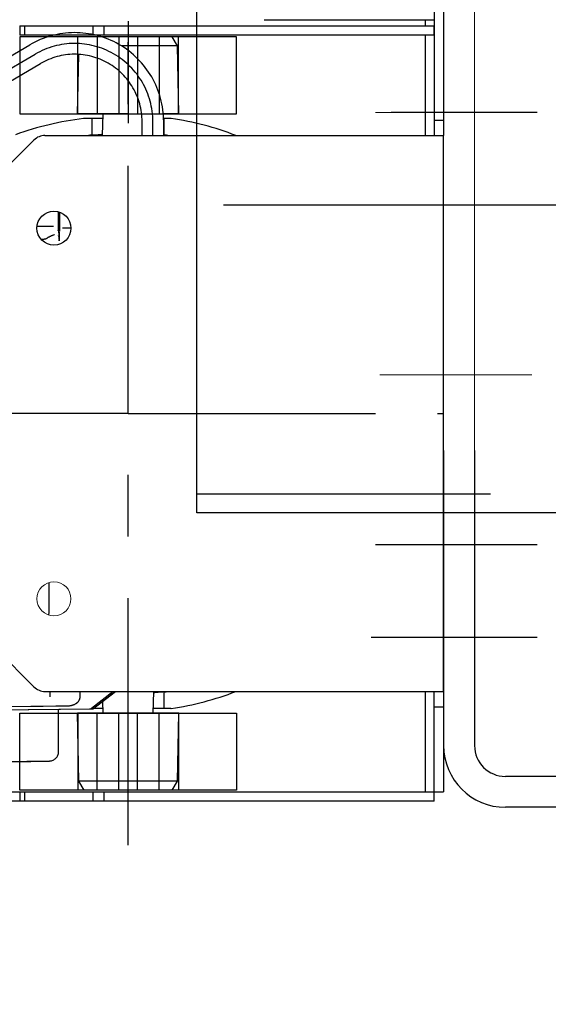
# Model space of a CAD drawing. Units: millimetres. Extents: x 0 to 11880, y 0 to 8400.
# Drawn here: x 1595 to 1765, y 2282 to 2601 of the extents above; entities that cross this region are included whole.
import ezdxf

# ---------------------------------------------------------------- set-up
doc = ezdxf.new("R2010")
doc.units = ezdxf.units.MM
doc.header["$LTSCALE"] = 20
for name, pattern in [('AM_DIN_F_W050', [6.25, 4.75, -1.5]), ('AM_DIN_G_W050', [13.75, 9.75, -1.5, 1, -1.5]), ('CENTER', [7, 4, -1, 1, -1]), ('gen3', [6.25, 4.75, -1.5]), ('gen4a', [16.25, 9.75, -1.5, 1, -1.5, 1, -1.5]), ('gen7', [13.75, 9.75, -1.5, 1, -1.5]), ('gen7a', [6.875, 4.75, -0.875, 0.375, -0.875])]:
    doc.linetypes.add(name, pattern=pattern)
for name, color, linetype in [('3', 6, 'gen3'), ('4A', 3, 'gen4a'), ('7', 4, 'gen7'), ('7A', 4, 'gen7a'), ('BEZUGSACHSEN', 7, 'Continuous'), ('RUNDUNGEN', 7, 'Continuous')]:
    doc.layers.add(name, color=color, linetype=linetype)
for name, color, linetype, lineweight in [('AM_3', 6, 'AM_DIN_F_W050', 25), ('AM_5', 3, 'Continuous', 25), ('AM_7', 4, 'AM_DIN_G_W050', 25), ('AM_9', 253, 'Continuous', 0), ('AM_INV', 253, 'Continuous', 0)]:
    doc.layers.add(name, color=color, linetype=linetype, lineweight=lineweight)
doc.styles.get("Standard").update_dxf_attribs({"font": 'ISOCP.SHX'})
doc.dimstyles.new('AM_DIN$0', dxfattribs={"dimscale": 10, "dimtxt": 3.5, "dimasz": 2.5, "dimexe": 1, "dimexo": 1, "dimgap": 1.5, "dimtad": 1, "dimdsep": 46, "dimtxsty": 'STANDARD', "dimcen": 0, "dimclrd": 256, "dimclre": 256, "dimclrt": 2, "dimadec": 0, "dimazin": 2, "dimtp": 0.1, "dimtm": 0.1, "dimtfac": 0.71, "dimtdec": 3, "dimtmove": 0, "dimatfit": 3, "dimfxl": 1, "dimlwd": -1, "dimlwe": -1, "dimarcsym": 0})

# ---------------------------------------------------------------- blocks, each defined once
blk = doc.blocks.new('HD Halterung DAGQE1XE2')
for p, q in [((-10, -79.5), (-10, -175)), ((0, -79.5), (0, -175)), ((66.76, -185), (10, -185)), ((71.48, -195), (10, -195))]:
    blk.add_line(p, q)
for radius in [20, 10]:
    blk.add_arc((10, -175), radius, 180, 270)
at = {"layer": '7A', "ltscale": 5}
for p, q in [((19.9, -110), (-32.03, -110)), ((19.9, -140), (-33.4, -140))]:
    blk.add_line(p, q, dxfattribs=at)
at = {"layer": 'AM_INV', "ltscale": 10}
for p, q in [((-10, 79.5), (-10, -79.5)), ((0, 79.5), (0, -79.5)), ((18.53, -55), (-30.67, -55))]:
    blk.add_line(p, q, dxfattribs=at)
at = {"layer": 'AM_INV', "ltscale": 5}
for p, q in [((18.53, 30), (-32.03, 30)), ((18.53, 0), (-32.03, 0))]:
    blk.add_line(p, q, dxfattribs=at)
blk = doc.blocks.new('*D60')
at = {"layer": 'AM_5', "transparency": 16777216}
for p, q in [((3666.16, 3422.92), (1108.72, 3422.92)), ((1128.72, 3372.92), (1128.72, 1946.07)), ((4427.7, 1896.07), (1108.72, 1896.07))]:
    blk.add_line(p, q, dxfattribs=at)
for points in [[(1120.38, 3372.92), (1137.05, 3372.92), (1128.72, 3422.92)], [(1120.38, 1946.07), (1137.05, 1946.07), (1128.72, 1896.07)]]:
    blk.add_solid(points, dxfattribs=at)
at = {"layer": 'DEFPOINTS', "color": 0, "transparency": 16777216}
for p in [(3686.16, 3422.92), (1128.72, 1896.07), (4447.7, 1896.07)]:
    blk.add_point(p, dxfattribs=at)
at = {"layer": 'AM_5', "color": 2, "transparency": 16777216, "insert": (1063.71, 2659.5), "char_height": 70, "attachment_point": 5, "rotation": 90}
blk.add_mtext('1527', dxfattribs=at)
blk = doc.blocks.new('1702096-3')
for p, q in [((2339.68, 1528.12), (2364.68, 1528.12)), ((2339.68, 1508.12), (2364.68, 1508.12))]:
    blk.add_line(p, q)
blk.add_lwpolyline([(2339.68, 1553.12), (2364.68, 1553.12), (2364.68, 1483.12), (2339.68, 1483.12)], close=True)
at = {"layer": 'AM_3'}
for p, q in [((2364.68, 1534.37), (2339.68, 1534.37)), ((2339.68, 1521.12), (2364.68, 1521.12)), ((2339.68, 1515.12), (2364.68, 1515.12)), ((2364.68, 1501.87), (2339.68, 1501.87))]:
    blk.add_line(p, q, dxfattribs=at)
at = {"layer": 'AM_7'}
blk.add_line((2334.68, 1518.12), (2367.68, 1518.12), dxfattribs=at)
blk.add_line((2334.68, 1518.12), (2367.68, 1518.12), dxfattribs=at)
blk = doc.blocks.new('0154.81.17_oben')
at = {"color": 7, "linetype": 'Continuous'}
for p, q in [((2260.97, 6741.79), (2260.97, 6747.79)), ((2440.97, 6747.79), (2260.97, 6747.79)), ((2440.97, 6741.79), (2440.97, 6747.79)), ((2473.47, 6744.79), (2473.47, 6747.79)), ((2093.47, 6744.79), (2260.97, 6744.79)), ((2223.47, 6689.79), (2223.47, 6744.79)), ((2228.47, 6744.79), (2225.47, 6744.79)), ((2473.47, 6744.79), (2440.97, 6744.79)), ((2476.47, 6744.79), (2473.47, 6744.79)), ((2476.47, 6744.79), (2476.47, 6416.29))]:
    blk.add_line(p, q, dxfattribs=at)
at = {"color": 9, "linetype": 'CENTER'}
for p, q in [((2350.97, 6645.79), (2350.97, 6747.79)), ((2490.78, 6645.79), (2211.15, 6645.79)), ((2350.97, 6645.79), (2350.97, 6536.69))]:
    blk.add_line(p, q, dxfattribs=at)
at = {"color": 9, "linetype": 'Continuous'}
blk.add_line((2223.47, 6741.79), (2225.47, 6741.79), dxfattribs=at)
at = {"lineweight": 0}
blk.add_circle((2410.97, 6621.79), 5.5, dxfattribs=at)
at = {"layer": '4A'}
for p, q in [((2228.47, 6741.79), (2260.97, 6741.79)), ((2440.97, 6741.79), (2473.47, 6741.79)), ((2231.97, 6661.75), (2228.97, 6660.02)), ((2228.97, 6660.02), (2228.97, 6637.04)), ((2253.97, 6662.13), (2231.97, 6661.75)), ((2231.97, 6661.75), (2231.97, 6643.62)), ((2253.97, 6662.13), (2253.97, 6657.16)), ((2255.47, 6659.57), (2255.47, 6657.41)), ((2446.47, 6659.57), (2446.47, 6657.41)), ((2447.97, 6662.13), (2447.97, 6629.44)), ((2469.97, 6661.75), (2447.97, 6662.13)), ((2472.97, 6660.02), (2469.97, 6661.75)), ((2469.97, 6661.75), (2469.97, 6629.83)), ((2472.97, 6660.02), (2472.97, 6631.56)), ((2255.47, 6657.41), (2255.47, 6657.25)), ((2260.8, 6657.41), (2255.47, 6657.41)), ((2260.97, 6657.27), (2256.46, 6657.27)), ((2446.47, 6657.41), (2441.14, 6657.41)), ((2446.47, 6657.41), (2446.47, 6653.95)), ((2260.97, 6653.77), (2256.46, 6653.77)), ((2447.97, 6653.91), (2440.97, 6654.1)), ((2260.97, 6650.27), (2256.46, 6650.27)), ((2253.97, 6645.77), (2253.97, 6629.44)), ((2446.42, 6634.71), (2440.97, 6641.65)), ((2446.41, 6634.66), (2440.97, 6641.58)), ((2446.42, 6633.92), (2440.97, 6640.85)), ((2446.41, 6633.87), (2440.97, 6640.78)), ((2260.97, 6637.48), (2253.97, 6637.67)), ((2255.47, 6637.63), (2255.47, 6634.17)), ((2447.97, 6637.67), (2444.18, 6637.57)), ((2446.47, 6637.63), (2446.47, 6634.54)), ((2260.8, 6634.17), (2255.47, 6634.17)), ((2255.47, 6634.17), (2255.47, 6631.43)), ((2446.42, 6634.71), (2446.42, 6634.67)), ((2446.63, 6634.17), (2446.63, 6634.14)), ((2447.03, 6589.09), (2446.64, 6634.07)), ((2446.42, 6633.92), (2446.42, 6633.88)), ((2447.03, 6588.29), (2446.64, 6633.27)), ((2472.97, 6631.56), (2469.97, 6629.83)), ((2253.97, 6629.44), (2234.71, 6629.78)), ((2442.62, 6630.25), (2440.97, 6630.24)), ((2469.97, 6629.83), (2447.97, 6629.44)), ((2290.97, 6627.29), (2290.97, 6624.56)), ((2445.67, 6622.46), (2445.65, 6625.2)), ((2445.97, 6588.24), (2445.65, 6625.02)), ((2445.67, 6622.43), (2445.65, 6625.02)), ((2289.11, 6623.3), (2285.68, 6623.3)), ((2289.11, 6623.68), (2285.8, 6623.68)), ((2289.41, 6623.68), (2289.11, 6623.68)), ((2289.3, 6623.3), (2289.11, 6623.3)), ((2289.72, 6623.68), (2289.41, 6623.68)), ((2290.03, 6623.68), (2289.72, 6623.68)), ((2290.32, 6623.68), (2290.03, 6623.68)), ((2290.61, 6623.68), (2290.32, 6623.68)), ((2290.47, 6621.62), (2290.47, 6616.31)), ((2290.9, 6623.68), (2290.61, 6623.68)), ((2291.17, 6623.67), (2290.9, 6623.68)), ((2291.43, 6623.67), (2291.17, 6623.67)), ((2291.67, 6623.67), (2291.43, 6623.67)), ((2291.9, 6623.67), (2291.67, 6623.67)), ((2295.05, 6623.52), (2292.14, 6623.57)), ((2293.83, 6623.44), (2293.3, 6623.46)), ((2294.62, 6623.5), (2293.7, 6623.52)), ((2294.23, 6623.5), (2293.7, 6623.52)), ((2294.62, 6623.5), (2294.23, 6623.5)), ((2294.62, 6623.48), (2294.23, 6623.48)), ((2445.71, 6618.32), (2445.67, 6622.46)), ((2445.71, 6618.32), (2445.67, 6622.43)), ((2447.13, 6623.29), (2446.73, 6623.29)), ((2447.1, 6623.29), (2446.73, 6623.29)), ((2448.67, 6623.29), (2447.1, 6623.29)), ((2460.47, 6623.29), (2448.67, 6623.29)), ((2416.3, 6620.16), (2416.3, 6620.16)), ((2442.69, 6620.55), (2440.97, 6620.55)), ((2445.92, 6593.8), (2445.71, 6618.32)), ((2445.92, 6593.8), (2445.71, 6618.32)), ((2463.52, 6620.34), (2463.47, 6620.34)), ((2463.7, 6605.67), (2463.47, 6620.31)), ((2463.73, 6608.42), (2463.52, 6620.34)), ((2269.73, 6555.78), (2234.64, 6615.7)), ((2272.75, 6557.55), (2237.66, 6617.47)), ((2266.71, 6554.01), (2231.62, 6613.93))]:
    blk.add_line(p, q, dxfattribs=at)
for points in [[(2260.79, 6657.27), (2260.8, 6657.34), (2260.8, 6657.41)], [(2441.14, 6657.41), (2441.16, 6657.04), (2441.22, 6656.34), (2441.29, 6655.45), (2441.38, 6654.38), (2441.4, 6654.09)], [(2260.8, 6634.17), (2260.78, 6634.54), (2260.72, 6635.23), (2260.64, 6636.13), (2260.56, 6637.2), (2260.54, 6637.49)], [(2442.98, 6630.22), (2442.87, 6630.24), (2442.69, 6630.25), (2442.62, 6630.25)], [(2443.45, 6630.1), (2443.39, 6630.13), (2443.32, 6630.15), (2443.26, 6630.17), (2443.19, 6630.18), (2443.13, 6630.2), (2443.06, 6630.21), (2442.98, 6630.22)], [(2444.09, 6629.75), (2444.03, 6629.8), (2443.97, 6629.84), (2443.91, 6629.88), (2443.85, 6629.91), (2443.79, 6629.95), (2443.73, 6629.98), (2443.6, 6630.04), (2443.46, 6630.1), (2443.45, 6630.1)], [(2444.62, 6629.25), (2444.57, 6629.31), (2444.52, 6629.36), (2444.47, 6629.42), (2444.41, 6629.48), (2444.3, 6629.58), (2444.18, 6629.68), (2444.09, 6629.75)], [(2444.8, 6629.01), (2444.71, 6629.14), (2444.62, 6629.25)], [(2444.99, 6628.7), (2444.95, 6628.78), (2444.9, 6628.85), (2444.86, 6628.93), (2444.81, 6629), (2444.8, 6629.01)], [(2445.29, 6628.05), (2445.25, 6628.14), (2445.22, 6628.23), (2445.18, 6628.32), (2445.14, 6628.4), (2445.1, 6628.49), (2445.06, 6628.57), (2444.99, 6628.7)], [(2445.49, 6627.35), (2445.47, 6627.45), (2445.44, 6627.56), (2445.41, 6627.66), (2445.38, 6627.76), (2445.35, 6627.86), (2445.32, 6627.96), (2445.29, 6628.05)], [(2445.61, 6626.62), (2445.6, 6626.73), (2445.58, 6626.85), (2445.56, 6626.97), (2445.54, 6627.09), (2445.52, 6627.2), (2445.5, 6627.32), (2445.49, 6627.35)], [(2445.66, 6625.86), (2445.66, 6625.99), (2445.65, 6626.12), (2445.65, 6626.26), (2445.64, 6626.39), (2445.61, 6626.62)], [(2445.65, 6625.09), (2445.66, 6625.26), (2445.66, 6625.38)], [(2445.67, 6625.57), (2445.67, 6625.69), (2445.66, 6625.86)], [(2445.66, 6625.38), (2445.67, 6625.48), (2445.67, 6625.57)], [(2290.03, 6623.28), (2289.7, 6623.29), (2289.3, 6623.3)], [(2290.61, 6623.26), (2290.33, 6623.27), (2290.03, 6623.28)], [(2291.21, 6623.23), (2290.9, 6623.24), (2290.61, 6623.26)], [(2291.46, 6623.2), (2291.33, 6623.21), (2291.21, 6623.23)], [(2291.55, 6623.2), (2291.51, 6623.2), (2291.46, 6623.2)], [(2291.72, 6623.19), (2291.63, 6623.19), (2291.55, 6623.2)], [(2291.81, 6623.2), (2291.76, 6623.19), (2291.72, 6623.19)], [(2291.81, 6623.2), (2292.03, 6623.23), (2292.19, 6623.26)], [(2292.19, 6623.26), (2292.37, 6623.29), (2292.62, 6623.34)], [(2292.62, 6623.34), (2292.87, 6623.38), (2293.01, 6623.41)], [(2293.01, 6623.41), (2293.13, 6623.43), (2293.3, 6623.46)], [(2293.08, 6621.98), (2293.14, 6621.82), (2293.19, 6621.66), (2293.25, 6621.5), (2293.31, 6621.35), (2293.37, 6621.19), (2293.43, 6621.04), (2293.5, 6620.9), (2293.56, 6620.75), (2293.63, 6620.61), (2293.7, 6620.47), (2293.76, 6620.33), (2293.83, 6620.19), (2293.9, 6620.06), (2293.97, 6619.93), (2294.04, 6619.8), (2294.12, 6619.67), (2294.19, 6619.55), (2294.27, 6619.43), (2294.32, 6619.35)], [(2294.23, 6623.5), (2294.12, 6623.49), (2294.01, 6623.48), (2293.9, 6623.46), (2293.8, 6623.43), (2293.69, 6623.39), (2293.59, 6623.35), (2293.48, 6623.3), (2293.39, 6623.24), (2293.34, 6623.21)], [(2406.56, 6620.21), (2405.89, 6620.21), (2405.7, 6620.21)], [(2407.93, 6620.22), (2407.24, 6620.22), (2406.56, 6620.21)], [(2409.31, 6620.22), (2408.62, 6620.22), (2407.93, 6620.22)], [(2410.68, 6620.22), (2410, 6620.22), (2409.31, 6620.22)], [(2412.03, 6620.21), (2411.36, 6620.21), (2410.68, 6620.22)], [(2413.34, 6620.2), (2412.69, 6620.21), (2412.03, 6620.21)], [(2414.58, 6620.19), (2413.97, 6620.2), (2413.34, 6620.2)], [(2416.3, 6620.16), (2415.31, 6620.18), (2414.58, 6620.19)]]:
    blk.add_lwpolyline(points, dxfattribs=at)
for centre, radius, start, end in [((2350.97, 6645.79), 96.5, 158.8506, 171.7012), ((2350.97, 6645.79), 96.5, 8.2988, 21.1494), ((2256.47, 6659.57), 1, 171.7012, 180), ((2445.47, 6659.57), 1, 0, 8.2988), ((2256.46, 6628.48), 28.79, 90, 210.358), ((2350.97, 6645.79), 90.91, 171.8743, 172.6574), ((2350.97, 6645.79), 90.91, 7.3424, 8.1257), ((2256.46, 6628.48), 25.29, 90, 210.358), ((2256.46, 6628.48), 21.79, 90, 210.358), ((2350.97, 6645.79), 90.91, 187.3425, 188.1257), ((2445.64, 6634.03), 0.998, 5.6494, 39.0965), ((2445.64, 6634.06), 0.997, 0.4899, 38.2161), ((2256.47, 6631.43), 1, 180, 186.911), ((2354.75, 6643.34), 100, 186.911, 199.8681), ((2445.64, 6633.26), 0.997, 0.4899, 38.2161), ((2295.6, 6626.92), 3.58, 254.2017, 261.3747), ((2460.47, 6620.29), 3, 0.998, 90.0006), ((2286.78, 6617.19), 7.84, 3.4676, 15.9635), ((2442.72, 6620.29), 3, 2.3371, 2.3963)]:
    blk.add_arc(centre, radius, start, end, dxfattribs=at)
at = {"layer": 'BEZUGSACHSEN', "color": 7, "linetype": 'Continuous'}
blk.add_circle((2290.97, 6621.79), 5.5, dxfattribs=at)
at = {"layer": 'RUNDUNGEN', "color": 7, "linetype": 'Continuous'}
for p, q in [((2093.47, 6747.79), (2260.97, 6747.79)), ((2440.97, 6747.79), (2473.47, 6747.79)), ((2225.47, 6610.79), (2225.47, 6744.79)), ((2473.47, 6416.29), (2473.47, 6744.79)), ((2260.97, 6618.86), (2260.97, 6741.79)), ((2440.97, 6618.86), (2440.97, 6741.79)), ((2262.43, 6615.32), (2284.5, 6593.25)), ((2417.43, 6593.25), (2439.5, 6615.32)), ((2225.47, 6610.79), (2228.47, 6610.79)), ((2473.47, 6610.79), (2476.47, 6610.79))]:
    blk.add_line(p, q, dxfattribs=at)
at = {"layer": 'RUNDUNGEN', "color": 9, "linetype": 'Continuous'}
for p, q in [((2255.97, 6744.79), (2255.97, 6747.79)), ((2445.97, 6744.79), (2445.97, 6747.79)), ((2225.47, 6637.86), (2228.47, 6637.86)), ((2473.47, 6637.86), (2476.47, 6637.86)), ((2225.47, 6634.32), (2228.47, 6634.32)), ((2473.47, 6634.32), (2476.47, 6634.32)), ((2225.47, 6612.25), (2228.47, 6612.25)), ((2473.47, 6612.25), (2476.47, 6612.25))]:
    blk.add_line(p, q, dxfattribs=at)
at = {"layer": 'RUNDUNGEN', "color": 3, "linetype": 'Continuous'}
blk.add_line((2228.47, 6744.79), (2228.47, 6610.79), dxfattribs=at)
at = {"layer": 'RUNDUNGEN', "color": 7, "linetype": 'Continuous'}
for centre, start, end in [((2265.97, 6618.86), 180, 225), ((2435.97, 6618.86), 315, 0)]:
    blk.add_arc(centre, 5, start, end, dxfattribs=at)
at = {"xscale": -1, "rotation": 180}
blk.add_blockref('1702096-3', (-110.71, 8163.91), dxfattribs=at)
at = {"rotation": 180}
blk.add_blockref('1702096-3', (4812.65, 8163.91), dxfattribs=at)

msp = doc.modelspace()

# ---------------------------------------------------------------- linework, layer by layer
for p, q in [((1651.75, 2441.07), (1651.75, 2641.07)), ((1761.03, 2441.07), (1651.75, 2441.07))]:
    msp.add_line(p, q)
at = {"layer": '3'}
msp.add_line((1651.75, 2447.27), (1918.75, 2447.27), dxfattribs=at)
at = {"layer": '7', "ltscale": 10}
for p, q in [((1761.84, 2570.76), (1714.63, 2570.76)), ((1761.84, 2540.76), (1714.63, 2540.76))]:
    msp.add_line(p, q, dxfattribs=at)
at = {"layer": '7'}
msp.add_line((1761.84, 2430.76), (1714.63, 2430.76), dxfattribs=at)
at = {"layer": '7A', "ltscale": 10}
msp.add_line((1819.91, 2540.76), (1660.43, 2540.76), dxfattribs=at)
at = {"layer": '7A'}
msp.add_line((1761.84, 2400.76), (1714.63, 2400.76), dxfattribs=at)
at = {"layer": 'AM_3'}
for p, q in [((1651.75, 2447.27), (1918.75, 2447.27)), ((1918.75, 2441.07), (1761.03, 2441.07))]:
    msp.add_line(p, q, dxfattribs=at)
at = {"layer": 'AM_9', "ltscale": 10}
msp.add_line((1783.67, 2540.76), (1736.46, 2540.76), dxfattribs=at)

# ---------------------------------------------------------------- block references
at = {"ltscale": 10}
msp.add_blockref('HD Halterung DAGQE1XE2', (1741.6, 2540.76), dxfattribs=at)
at = {"rotation": 270}
msp.add_blockref('0154.81.17_oben', (-5016.19, 4824.23), dxfattribs=at)

# ---------------------------------------------------------------- dimensions: what is measured, and where the dimension line sits
at = {"layer": 'AM_5'}
dim = msp.add_linear_dim(base=(1128.72, 1896.07), p1=(3686.16, 3422.92), p2=(4447.7, 1896.07), angle=270, dimstyle='AM_DIN$0', override={"dimscale": 20, "dimdec": 0}, dxfattribs=at)
dim.commit()
dim.dimension.update_dxf_attribs({"geometry": '*D60', "text_midpoint": (1063.71, 2659.5)})

doc.saveas('drawing.dxf')
